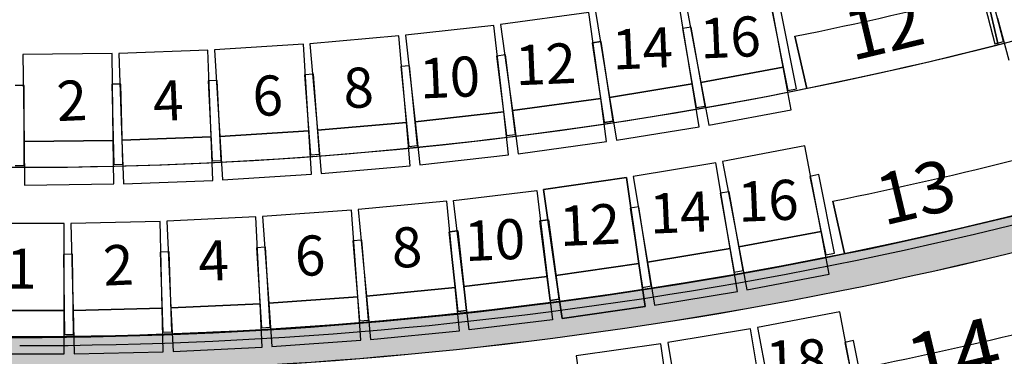
# Model space of a CAD drawing. Units: millimetres. Extents: x 4064 to 16382, y 3592 to 17306.
# Drawn here: x 8379 to 8931, y 11231 to 11420 of the extents above; entities that cross this region are included whole.
import ezdxf

# ---------------------------------------------------------------- set-up
doc = ezdxf.new("R2010")
doc.units = ezdxf.units.MM
for name, color, linetype in [('1F box', 7, 'Continuous'), ('Auditorium Seat 1F', 7, 'Continuous'), ('Auditorium Seat 2F', 7, 'Continuous'), ('PH1F', 8, 'Continuous'), ('PH2F', 8, 'Continuous')]:
    doc.layers.add(name, color=color, linetype=linetype)
doc.styles.get("Standard").update_dxf_attribs({"font": 'arial.ttf'})

# ---------------------------------------------------------------- blocks, each defined once
blk = doc.blocks.new('PH1F')
at = {"layer": 'PH1F'}
h = blk.add_hatch(color=256, dxfattribs=at)
edge = h.paths.add_edge_path()
edge.add_line((48512.59417277765, 74606.99561037809), (49116.10073618878, 73379.74599282273))
edge.add_line((49116.10073618878, 73379.74599282273), (49539.1897902427, 72519.01279342493))
edge.add_line((49539.1897902427, 72519.01279342493), (50231.46698538263, 71110.64270425211))
edge.add_arc((51308.39709745588, 71640.00225475611), 1199.99999999995, 206.1761907251867, 270.0000000000017)
edge.add_line((51308.39709745591, 70440.00225475617), (51899.99996775975, 70440.00225475617))
edge.add_line((51899.99996775975, 70440.00225475617), (52099.99996775976, 70440.00225475617))
edge.add_line((52099.99996775977, 70440.00225475617), (54799.90669536129, 70440.00225475617))
edge.add_line((54799.90669536128, 70440.00225475617), (54799.90685553079, 70640.00225475614))
edge.add_line((54799.90685553079, 70640.00225475614), (54799.90678345277, 70640.00225475621))
edge.add_line((54799.90678345277, 70640.00225475621), (51308.39709745591, 70640.00225475621))
edge.add_arc((51308.39709745593, 71640.00225475625), 1000.000000000044, 206.1761907251894, 269.9999999999988, ccw=False)
edge.add_line((50410.95533739484, 71198.86929600284), (49718.67814225491, 72607.23938517558))
edge.add_line((49718.67814225491, 72607.23938517558), (49295.58908798159, 73467.97258501976))
edge.add_line((49295.58908798159, 73467.97258501976), (48593.4905370326, 74854.08364776747))
edge.add_arc((39979.90337449564, 96393.09199023664), 23197.47322842678, 248.2464112725612, 291.7967858777496, ccw=False)
edge.add_line((31382.55761687866, 74847.59570661478), (29589.04391492505, 71198.86791184913))
edge.add_arc((28691.60215547334, 71640.00087184134), 999.9999999996355, 269.99999999998766, 333.8238091957095, ccw=False)
edge.add_line((28691.60215547313, 70640.00087184171), (25200.09315200875, 70640.00087184172))
edge.add_line((25200.09315200874, 70640.00087184172), (25200.09307993205, 70640.00087184168))
edge.add_line((25200.09307993206, 70640.00087184168), (25200.09324010088, 70440.00087184171))
edge.add_line((25200.09324010088, 70440.00087184171), (27899.9999675464, 70440.00087184171))
edge.add_line((27899.9999675464, 70440.00087184171), (27899.99996755326, 67346.16532969341))
edge.add_arc((39999.99996688972, 96348.19601354896), 31424.95479346377, 247.3535089619689, 292.6464910410472)
edge.add_line((52099.99996775291, 67346.16533033038), (52099.99996775977, 70440.00225475617))
edge.add_line((52099.99996775977, 70440.00225475617), (51899.99996775975, 70440.00225475615))
edge.add_line((51899.99996775975, 70440.00225475615), (51899.99996775322, 67479.73914738956))
edge.add_arc((39999.99996688982, 96348.19601354895), 31224.95479346374, 247.59782729594872, 292.4021727070809, ccw=False)
edge.add_line((28099.99996755293, 67479.73914676032), (28099.99996754637, 70440.00087184171))
edge.add_line((28099.99996754638, 70440.00087184171), (28691.60215547313, 70440.00087184171))
edge.add_arc((28691.60215547311, 71640.00087184171), 1200, 270.0000000000007, 333.8238091957264)
edge.add_line((29768.5322668157, 71110.64131985119), (31487.40576229214, 74606.99561006496))
edge.add_arc((40130.06794886162, 97056.96151825968), 24056.11313055922, 248.9445717768156, 269.6902170877977)
edge.add_arc((40009.5771621059, 96316.67853585129), 23315.48050133979, 269.9764738737399, 291.3887552322998)
h = blk.add_hatch(color=256, dxfattribs=at)
edge = h.paths.add_edge_path()
edge.add_line((31553.80965112333, 74742.08781157267), (31487.40576229242, 74606.99561006483))
edge.add_arc((39999.99996713513, 96350.00000006716), 23349.99999999962, 248.6191816486889, 270.0000000010541)
edge.add_arc((39999.99996713482, 96350.00000006713), 23349.99999999959, 270.0000000010548, 291.3808183534195)
edge.add_line((48512.59417277765, 74606.99561037809), (48446.19028394194, 74742.08781188341))
edge.add_arc((39999.99996713515, 96350.00000006685), 23199.9999999993, 270.00000000105433, 291.3497404836663, ccw=False)
edge.add_arc((39999.9999671352, 96350.0000000671), 23199.99999999955, 248.65025951844171, 270.0000000010543, ccw=False)
for p, q in [((45417.95006929633, 75131.96776330046), (45484.87028617207, 74839.43118364862)), ((44345.64562227002, 74886.68593935375), (44412.56588878635, 74594.14914270182)), ((44557.55792084338, 73960.32762933915), (44624.47649999608, 73667.79820886749))]:
    blk.add_line(p, q, dxfattribs=at)
for centre, radius, start, end in [((39999.99996938481, 96351.19999999725), 22200.00000000006, 248.2201961578615, 291.7798038442189), ((39999.99996938488, 96351.19999999725), 21900.00000000006, 281.4452411888417, 284.3234140008927), ((39979.90337449563, 96393.09199023669), 23197.47322842683, 248.2464112725701, 291.7967858777246), ((39999.99996713515, 96350.00000006685), 23199.9999999993, 270.0000000010422, 291.3497404836633), ((39999.99996713482, 96350.00000006713), 23349.99999999959, 270.0000000010422, 291.3808183534232), ((40009.57687654097, 96316.68004967869), 23315.48201504981, 269.9764745769891, 291.3887545290075), ((39999.99996938488, 96351.19999999725), 22850.00000000006, 281.5051193968417, 284.2636071364067)]:
    blk.add_arc(centre, radius, start, end, dxfattribs=at)
blk = doc.blocks.new('PHAuditoriumSeat1F')
at = {"layer": 'Auditorium Seat 1F'}
for p, q in [((45514.89183911349, 74857.23504834388), (45403.54045283413, 75293.24063176416)), ((45355.09538800965, 75280.86825551091), (45466.44677428901, 74844.86267209063)), ((44280.20905805624, 74714.0474198346), (44190.61152104626, 75193.75178854699)), ((43769.94376070611, 74619.32811903597), (43691.65817055406, 75101.00785327288)), ((43728.60116593391, 75107.45907872177), (43818.19870294389, 74627.7547100094)), ((43190.67607405476, 75020.87246863525), (42695.35391858345, 74952.63785645603)), ((43257.27305554168, 74537.43804489523), (43190.67607405476, 75020.87246863525)), ((43227.74531176031, 75025.60984636417), (43306.03090191234, 74543.93011212726)), ((44218.19127009902, 75023.12557112282), (44306.01070362597, 74581.77792232991)), ((44355.04933126963, 74591.53563716625), (44267.22989774268, 75032.88328595915)), ((45481.06758718772, 74987.5133821446), (45544.38220839979, 74751.87115600343)), ((42658.85515506231, 74948.07194165014), (42161.98822222091, 74892.18588749728)), ((42713.39994391552, 74463.12981519692), (42658.85515506231, 74948.07194165014)), ((42695.35391858345, 74952.63785645603), (42761.95090007037, 74469.203432716)), ((43764.47020068421, 74938.381105655), (43715.21555669839, 74929.77994027875)), ((43715.21555669839, 74929.77994027875), (43792.62604508488, 74486.48814440636)), ((43841.88068907071, 74495.08930978262), (43764.47020068421, 74938.381105655)), ((42125.38712900507, 74888.5297567571), (41627.28322432566, 74845.02688164379)), ((42167.84593511562, 74402.38034578999), (42125.38712900507, 74888.5297567571)), ((42161.98822222091, 74892.18588749728), (42216.53301107409, 74407.24376104407)), ((43259.25922666834, 74856.6905027053), (43209.81576353489, 74849.25115102842)), ((43209.81576353489, 74849.25115102842), (43276.76992862677, 74404.25998282748)), ((43259.62611789457, 74855.7347074223), (43210.18273025137, 74848.29485403917)), ((43210.18273025137, 74848.29485403917), (43277.14141069958, 74403.30436525021)), ((43326.21339176022, 74411.69933450436), (43259.25922666834, 74856.6905027053)), ((43326.58479834281, 74410.74421863335), (43259.62611789457, 74855.7347074223)), ((45466.44677428901, 74844.86267209063), (45514.89183911349, 74857.23504834388)), ((41054.83248993373, 74809.35972078842), (40555.18093219755, 74790.69636493317)), ((41073.04792524845, 74321.69980043785), (41054.83248993373, 74809.35972078842)), ((41590.60247553207, 74842.28279991618), (41091.57017084197, 74811.19005356428)), ((41091.57017084197, 74811.19005356428), (41121.91669128145, 74324.13452418674)), ((41620.94899597153, 74355.22727053864), (41590.60247553207, 74842.28279991618)), ((41627.28322432566, 74845.02688164379), (41669.7420304362, 74358.87747067669)), ((40518.40907790675, 74789.78091498719), (40018.44779771182, 74783.55851144485)), ((40018.44779771182, 74783.55851144485), (40024.52086356911, 74295.5963019746)), ((40524.48214376406, 74301.81870551694), (40518.40907790675, 74789.78091498719)), ((40555.18093219755, 74790.69636493317), (40573.39636751226, 74303.03644458261)), ((42723.33095496599, 74782.23395448855), (42673.71765851605, 74776.0274405419)), ((42673.71765851605, 74776.0274405419), (42729.57628403563, 74329.50777249238)), ((42779.18958048557, 74335.71428643902), (42723.33095496599, 74782.23395448855)), ((42185.71563389921, 74721.13848381765), (42135.96323921715, 74716.16865249256)), ((42135.96323921715, 74716.16865249256), (42180.69172114308, 74268.39710035398)), ((42230.44411582514, 74273.36693167906), (42185.71563389921, 74721.13848381765)), ((44280.20905805624, 74714.0474198346), (43818.19870294392, 74627.7547100094)), ((43818.19870294389, 74627.7547100094), (44280.20905805624, 74714.0474198346)), ((44325.00782656122, 74474.19523547842), (44280.20905805624, 74714.0474198346)), ((41106.75687794152, 74639.17386741318), (41056.81881763632, 74636.68586963323)), ((41056.81881763632, 74636.68586963323), (41079.21079765572, 74187.24332688631)), ((41129.14885796091, 74189.73132466625), (41106.75687794152, 74639.17386741318)), ((41646.74631233688, 74673.44193890241), (41596.88564067744, 74669.71186897399)), ((41596.88564067744, 74669.71186897399), (41630.45627003323, 74220.96582403917)), ((41680.31694169264, 74224.6958939676), (41646.74631233688, 74673.44193890241)), ((43818.19870294392, 74627.7547100094), (43862.99747144891, 74387.9025256532)), ((40025.05617383262, 74610.99972802443), (39975.05617383262, 74610.99972802257)), ((40025.05617384927, 74160.99972802443), (40025.05617383262, 74610.99972802443)), ((40566.08185032831, 74618.3554981766), (40516.0973376506, 74617.1111138421)), ((40516.0973376506, 74617.1111138421), (40527.29679666122, 74167.2504997427)), ((40577.28130933893, 74168.49488407721), (40566.08185032831, 74618.3554981766)), ((43769.94376070608, 74619.32811903597), (43306.03090191234, 74543.93011212726)), ((43306.03090191234, 74543.93011212726), (43769.94376070611, 74619.32811903597)), ((43809.08655578212, 74378.48825191752), (43769.94376070608, 74619.32811903597)), ((44306.01070362597, 74581.77792232991), (44355.04933126963, 74591.53563716625)), ((43257.27305554168, 74537.43804489526), (42761.95090007037, 74469.20343271604)), ((42761.95090007037, 74469.203432716), (43257.27305554168, 74537.43804489523)), ((43290.57154628515, 74295.72083302525), (43257.27305554168, 74537.43804489526)), ((43306.03090191234, 74543.93011212726), (43345.17369698835, 74303.0902450088)), ((42713.39994391552, 74463.12981519692), (42216.53301107409, 74407.2437610441)), ((42216.53301107409, 74407.24376104407), (42713.39994391552, 74463.12981519692)), ((42740.67233834209, 74220.65875197032), (42713.39994391552, 74463.12981519692)), ((42761.95090007037, 74469.20343271604), (42795.24939081384, 74227.48622084603)), ((43792.62604508488, 74486.48814440636), (43841.88068907071, 74495.08930978262)), ((43862.99747144891, 74387.9025256532), (44325.00782656122, 74474.19523547842)), ((42216.53301107409, 74407.2437610441), (42243.80540550069, 74164.77269781749)), ((43276.76992862677, 74404.25998282748), (43326.21339176022, 74411.69933450436)), ((43277.14141069958, 74403.30436525021), (43326.58479834281, 74410.74421863335)), ((41620.94899597153, 74355.22727053864), (41121.91669128145, 74324.13452418674)), ((41121.91669128145, 74324.13452418674), (41620.94899597153, 74355.22727053864)), ((41636.12225619127, 74111.69950584987), (41620.94899597153, 74355.22727053864)), ((42167.84593511562, 74402.38034578996), (41669.7420304362, 74358.87747067669)), ((41669.7420304362, 74358.87747067669), (42167.84593511562, 74402.38034578999)), ((41669.7420304362, 74358.87747067669), (41690.9714334915, 74115.80276519312)), ((42189.07533817092, 74159.3056403064), (42167.84593511562, 74402.38034578996)), ((43345.17369698835, 74303.0902450088), (43809.08655578212, 74378.48825191752)), ((40524.48214376406, 74301.81870551691), (40024.52086356911, 74295.5963019746)), ((40024.52086356911, 74295.5963019746), (40524.48214376406, 74301.81870551694)), ((40527.51867669271, 74057.8376007818), (40524.48214376406, 74301.81870551691)), ((41073.04792524845, 74321.69980043788), (40573.39636751226, 74303.03644458264)), ((40573.39636751226, 74303.03644458261), (41073.04792524845, 74321.69980043785)), ((40573.39636751226, 74303.03644458264), (40582.50408516961, 74059.20648440735)), ((41082.15564290583, 74077.86984026259), (41073.04792524845, 74321.69980043788)), ((41121.91669128145, 74324.13452418674), (41137.0899515012, 74080.60675949797)), ((42729.57628403563, 74329.50777249238), (42779.18958048557, 74335.71428643902)), ((40024.52086356911, 74295.5963019746), (40027.55739649778, 74051.61519723949)), ((42180.69172114308, 74268.39710035398), (42230.44411582514, 74273.36693167906)), ((42795.24939081384, 74227.48622084603), (43290.57154628515, 74295.72083302525)), ((44401.97104697567, 74270.98128829834), (43940.22350135949, 74183.29318125172)), ((44493.01742195172, 73791.54979412664), (44401.97104697567, 74270.98128829834)), ((41079.21079765572, 74187.24332688631), (41129.14885796091, 74189.73132466625)), ((41630.45627003323, 74220.96582403917), (41680.31694169264, 74224.6958939676)), ((42243.80540550069, 74164.77269781749), (42740.67233834209, 74220.65875197032)), ((39975.05617384927, 74160.99972802257), (40025.05617384927, 74160.99972802443)), ((40527.29679666122, 74167.2504997427), (40577.28130933893, 74168.49488407721)), ((41690.9714334915, 74115.80276519312), (42189.07533817092, 74159.3056403064)), ((43902.79752856039, 74176.62233019814), (43439.18920606916, 74099.37387832454)), ((43983.00443178232, 73695.25879535616), (43902.79752856039, 74176.62233019814)), ((43940.22350135949, 74183.29318125172), (44031.26987633554, 73703.86168708002)), ((40582.50408516961, 74059.20648440735), (41082.15564290583, 74077.86984026259)), ((41137.0899515012, 74080.60675949797), (41636.12225619127, 74111.69950584987)), ((43401.62226019017, 74093.54908038235), (42936.3891601068, 74026.7796069173)), ((42936.38916010683, 74026.77960691728), (43401.62226019023, 74093.54908038238)), ((42936.38916010683, 74026.77960691728), (43401.62226019023, 74093.54908038238)), ((43470.94886242624, 73610.49854242343), (43401.62226019017, 74093.54908038235)), ((43401.62226019023, 74093.54908038238), (43470.9488624263, 73610.49854242346)), ((43401.62226019023, 74093.54908038238), (43470.9488624263, 73610.49854242346)), ((43439.18920606916, 74099.37387832454), (43519.39610929109, 73618.01034348256)), ((44479.2597128748, 74110.30565806314), (44430.24599491994, 74100.42358073899)), ((44430.24599491994, 74100.42358073899), (44519.18469083711, 73659.30011914512)), ((44568.198408792, 73669.18219646926), (44479.2597128748, 74110.30565806314)), ((40027.55739649778, 74051.61519723949), (40527.51867669271, 74057.8376007818)), ((42432.07931325704, 73965.54732106025), (42898.70036455852, 74021.80382719326)), ((42898.70036455852, 74021.80382719326), (42957.11137518173, 73537.31218243764)), ((42936.3891601068, 74026.7796069173), (43005.71576234288, 73543.72906895839)), ((43005.71576234291, 73543.72906895839), (42936.38916010683, 74026.77960691728)), ((43005.71576234291, 73543.72906895839), (42936.38916010683, 74026.77960691728)), ((42490.49032388025, 73481.05567630466), (42432.07931325704, 73965.54732106025)), ((43976.44157189757, 74014.24391134603), (43927.2173827941, 74005.47013182381)), ((43927.2173827941, 74005.47013182381), (44006.18139849408, 73562.45242989245)), ((44055.40558759755, 73571.22620941467), (43976.44157189757, 74014.24391134603)), ((41859.95173658628, 73910.55870350909), (41361.23257276646, 73874.79285892441)), ((41894.85920090092, 73423.80879962094), (41859.95173658628, 73910.55870350909)), ((42394.87237023169, 73961.32892376145), (41897.14865590775, 73913.67282027398)), ((41897.14865590775, 73913.67282027398), (41943.66101291153, 73427.89447509382)), ((42441.38472723545, 73475.5505785813), (42394.87237023169, 73961.32892376145)), ((43471.58419254993, 73929.5505314606), (43422.17458981465, 73921.88951602265)), ((43422.17458981465, 73921.88951602265), (43491.12372875612, 73477.20309140503)), ((43540.5333314914, 73484.86410684297), (43471.58419254993, 73929.5505314606)), ((41323.97193574204, 73872.56722221359), (40824.54133137289, 73848.71200434711)), ((41347.25462837974, 73385.1229523493), (41323.97193574204, 73872.56722221359)), ((41361.23257276646, 73874.79285892441), (41396.14003708109, 73388.04295503626)), ((42964.94457189977, 73856.26863147442), (42915.37470743406, 73849.72427995184)), ((42915.37470743438, 73849.72427995187), (42964.94457190009, 73856.26863147448)), ((42915.37470743438, 73849.72427995187), (42964.94457190009, 73856.26863147448)), ((43023.84373560295, 73410.139851283), (42964.94457189977, 73856.26863147442)), ((42964.94457190009, 73856.26863147448), (43023.8437356033, 73410.13985128303)), ((42964.94457190009, 73856.26863147448), (43023.8437356033, 73410.13985128303)), ((40250.05617385349, 73834.99972803266), (39750.05617385349, 73834.99972801433)), ((40250.05617387136, 73346.99972803266), (40250.05617385349, 73834.99972803266)), ((40787.23819571038, 73847.37611513854), (40287.38056488728, 73835.44510898109)), ((40287.38056488728, 73835.44510898109), (40299.02522689695, 73347.58406129778)), ((40798.88285772005, 73359.51506745523), (40787.23819571038, 73847.37611513854)), ((40824.54133137289, 73848.71200434711), (40847.8240240106, 73361.26773448281)), ((42915.37470743406, 73849.72427995184), (42974.27387113724, 73403.59549976043)), ((42974.27387113759, 73403.59549976049), (42915.37470743438, 73849.72427995187)), ((42974.27387113759, 73403.59549976049), (42915.37470743438, 73849.72427995187)), ((42456.7862646037, 73794.3835037402), (42407.07429889741, 73789.02435589604)), ((42407.07429889741, 73789.02435589604), (42455.30662949482, 73341.61666453934)), ((42407.07572154931, 73789.01115924156), (42456.780614263, 73794.43551545417)), ((42455.89492746277, 73341.66712481841), (42407.07572154931, 73789.01115924156)), ((42456.780614263, 73794.43551545417), (42505.59982017646, 73347.09148103102)), ((42505.01859520111, 73346.9758123835), (42456.7862646037, 73794.3835037402)), ((44031.26987633554, 73703.86168708002), (44493.01742195172, 73791.54979412664)), ((44493.01742195172, 73791.54979412664), (44031.26987633554, 73703.86168708002)), ((44538.54060943978, 73551.8340470408), (44493.01742195172, 73791.54979412664)), ((41377.85028438555, 73702.85797930144), (41327.93924295271, 73699.87671395116)), ((41327.93924295271, 73699.87671395116), (41354.77063110503, 73250.67734105555)), ((41404.68167253787, 73253.65860640582), (41377.85028438555, 73702.85797930144)), ((41917.86434803565, 73742.18342914408), (41868.03865718094, 73738.01203479093)), ((41868.03865718094, 73738.01203479093), (41905.58120635943, 73289.58081709842)), ((41955.40689721415, 73293.75221145157), (41917.86434803565, 73742.18342914408)), ((43519.39610929109, 73618.01034348256), (43983.00443178232, 73695.25879535616)), ((43983.00443178232, 73695.25879535616), (43519.39610929109, 73618.01034348256)), ((44023.1078833933, 73454.5770279352), (43983.00443178232, 73695.25879535616)), ((44031.26987633554, 73703.86168708002), (44076.79306382357, 73464.14593999418)), ((40295.77626438343, 73662.91318903466), (40245.77982373955, 73662.31659625615)), ((40245.77982373955, 73662.31659625615), (40251.14915874615, 73212.34863046125)), ((40301.14559939003, 73212.94522323976), (40295.77626438343, 73662.91318903466)), ((40837.05159908356, 73676.4295491398), (40787.08363024803, 73674.64011055364)), ((40787.08363024803, 73674.64011055364), (40803.18857752366, 73224.92839103406)), ((40853.15654635915, 73226.71782962022), (40837.05159908356, 73676.4295491398)), ((44519.18469083711, 73659.30011914512), (44568.198408792, 73669.18219646926)), ((43005.71576234288, 73543.72906895839), (43470.94886242624, 73610.49854242343)), ((43470.94886242624, 73610.49854242343), (43005.71576234285, 73543.72906895836)), ((43470.9488624263, 73610.49854242346), (43005.71576234291, 73543.72906895839)), ((43005.71576234291, 73543.72906895839), (43470.9488624263, 73610.49854242346)), ((43470.9488624263, 73610.49854242346), (43005.71576234291, 73543.72906895839)), ((43005.71576234291, 73543.72906895839), (43470.9488624263, 73610.49854242346)), ((43505.61216354428, 73368.97327344397), (43470.94886242624, 73610.49854242343)), ((43470.9488624263, 73610.49854242346), (43505.61216354431, 73368.973273444)), ((43470.9488624263, 73610.49854242346), (43505.61216354431, 73368.973273444)), ((43519.39610929109, 73618.01034348256), (43559.49956090207, 73377.3285760616)), ((42957.11137518173, 73537.31218243764), (42490.49032388025, 73481.05567630466)), ((42490.49032388022, 73481.05567630466), (42957.11137518173, 73537.31218243764)), ((42957.11137518173, 73537.31218243764), (42986.31688049331, 73295.06636005988)), ((43005.71576234285, 73543.72906895836), (43040.37906346089, 73302.2037999789)), ((43040.37906346095, 73302.20379997896), (43005.71576234291, 73543.72906895839)), ((43040.37906346095, 73302.20379997896), (43005.71576234291, 73543.72906895839)), ((44006.18139849408, 73562.45242989245), (44055.40558759755, 73571.22620941467)), ((44076.79306382357, 73464.14593999418), (44538.54060943978, 73551.8340470408)), ((42441.38472723545, 73475.5505785813), (41943.66101291153, 73427.89447509385)), ((41943.66101291153, 73427.89447509382), (42441.38472723545, 73475.5505785813)), ((42464.64090573732, 73232.66140599122), (42441.38472723545, 73475.5505785813)), ((42519.6958291918, 73238.80985392687), (42490.49032388022, 73481.05567630466)), ((43491.12372875612, 73477.20309140503), (43540.5333314914, 73484.86410684297)), ((41894.85920090092, 73423.80879962094), (41396.14003708109, 73388.04295503629)), ((41396.14003708109, 73388.04295503626), (41894.85920090092, 73423.80879962094)), ((41912.31293305825, 73180.43384767686), (41894.85920090092, 73423.80879962094)), ((41943.66101291153, 73427.89447509385), (41966.91719141343, 73185.00530250378)), ((43559.49956090207, 73377.3285760616), (44023.1078833933, 73454.5770279352)), ((40798.88285772005, 73359.51506745523), (40299.02522689695, 73347.58406129778)), ((40299.02522689695, 73347.58406129778), (40798.88285772005, 73359.51506745523)), ((40804.70518872488, 73115.58454361356), (40798.88285772005, 73359.51506745523)), ((41347.25462837974, 73385.1229523493), (40847.8240240106, 73361.26773448278)), ((40847.8240240106, 73361.26773448281), (41347.25462837974, 73385.1229523493)), ((40847.8240240106, 73361.26773448278), (40859.46537032945, 73117.54559955063)), ((41358.89597469862, 73141.40081741715), (41347.25462837974, 73385.1229523493)), ((41396.14003708109, 73388.04295503629), (41413.59376923842, 73144.66800309221)), ((42974.27387113724, 73403.59549976043), (43023.84373560295, 73410.139851283)), ((43023.8437356033, 73410.13985128303), (42974.27387113759, 73403.59549976049)), ((43023.8437356033, 73410.13985128303), (42974.27387113759, 73403.59549976049)), ((43040.37906346089, 73302.2037999789), (43505.61216354428, 73368.97327344397)), ((43505.61216354431, 73368.973273444), (43040.37906346095, 73302.20379997896)), ((43505.61216354431, 73368.973273444), (43040.37906346095, 73302.20379997896)), ((40250.05617387136, 73346.99972803266), (39750.05617387136, 73346.99972801433)), ((39750.05617387136, 73346.99972801433), (40250.05617387136, 73346.99972803266)), ((40250.05617388029, 73102.99972803266), (40250.05617387136, 73346.99972803266)), ((40299.02522689695, 73347.58406129778), (40304.84755790178, 73103.6535374561)), ((42455.30662949482, 73341.61666453934), (42505.01859520111, 73346.9758123835)), ((42505.59982017646, 73347.09148103102), (42455.89492746277, 73341.66712481841)), ((41354.77063110503, 73250.67734105555), (41404.68167253787, 73253.65860640582)), ((41905.58120635943, 73289.58081709842), (41955.40689721415, 73293.75221145157)), ((42986.31688049331, 73295.06636005988), (42519.6958291918, 73238.80985392687)), ((40251.14915874615, 73212.34863046125), (40301.14559939003, 73212.94522323976)), ((40803.18857752366, 73224.92839103406), (40853.15654635915, 73226.71782962022)), ((41966.91719141343, 73185.00530250378), (42464.64090573732, 73232.66140599122)), ((40859.46537032945, 73117.54559955063), (41358.89597469862, 73141.40081741715)), ((41413.59376923842, 73144.66800309221), (41912.31293305825, 73180.43384767686)), ((39750.05617388029, 73102.99972801433), (40250.05617388029, 73102.99972803266)), ((40304.84755790178, 73103.6535374561), (40804.70518872488, 73115.58454361356))]:
    blk.add_line(p, q, dxfattribs=at)
for s, height, rotation, p in [('12', 288.1045527296018, 13.37998605976137, (44665.94769661715, 74747.70950490204)), ('16', 225.0816818200014, 2.436191887110603, (43817.85065395814, 74761.72464038548)), ('14', 225.0816818200014, 2.436191887110603, (43325.5904874791, 74699.45843075681)), ('12', 225.0816818200014, 2.436191887110603, (42782.70817952008, 74611.06132975)), ('10', 225.0816818200014, 2.436191887110603, (42245.37583561764, 74537.03127441509)), ('8', 225.0816818200014, 2.436191887110603, (41818.7715980053, 74482.18052071624)), ('2', 225.0816818200014, 2.436191887110603, (40211.78826082182, 74409.878580363)), ('4', 225.0816818200014, 2.436191887110603, (40751.61346763243, 74409.92411324033)), ('6', 225.0816818200014, 2.436191887110603, (41309.80438591387, 74437.57679875044)), ('13', 288.1045527296018, 13.37998605976137, (44843.59939705387, 73822.4047175837)), ('16', 225.0816818200014, 2.436191887110603, (44030.12826691043, 73844.57723763399)), ('14', 225.0816818200014, 2.436191887110603, (43535.76071925029, 73778.09567960445)), ('12', 225.0816818200014, 2.436191887110603, (43030.82951300997, 73708.66800212732)), ('10', 225.0816818200014, 2.436191887110603, (42497.7131475004, 73624.09922006447)), ('8', 225.0816818200014, 2.436191887110603, (42090.08506876264, 73586.10914851818)), ('6', 225.0816818200014, 2.436191887110603, (41547.38273334537, 73539.39810807747)), ('1', 225.0816818200014, 359.7622432833919, (39924.43861531536, 73470.33392243442)), ('2', 225.0816818200014, 2.436191887110603, (40472.55996155144, 73486.40851073572)), ('4', 225.0816818200014, 2.436191887110603, (41006.05937672673, 73511.74613401864))]:
    blk.add_text(s, height=height, rotation=rotation, dxfattribs=at).set_placement(p)
blk = doc.blocks.new('PH2F')
at = {"layer": 'PH2F'}
h = blk.add_hatch(color=256, dxfattribs=at)
h.dxf.hatch_style = 1
h.paths.add_polyline_path([(27953.55758875063, 86730.11508289185), (27515.47977943232, 86582.97389316765), (31474.6621496871, 74809.48413663307), (31764.16419217483, 75398.44767883506)], flags=17)
h.paths.add_polyline_path([(52484.52031956844, 86582.97378861775), (52046.44251025241, 86730.11497834117), (48258.46809474447, 75465.74930534887), (48143.86387602826, 75698.90035277542, -0.1449289982275029), (35587.43405092233, 74594.14914311613), (35587.43405077738, 74594.14914248249, 0.05006597674435621), (39999.99996942058, 74151.19999999716, 0.0500659767504321), (44412.56588864356, 74594.14914206813), (44412.5658884986, 74594.1491427018, -0.05006597674951813), (39999.99996942018, 74151.19999999716, -0.09417965079858322), (31856.13622743619, 75698.90028889345), (31741.53203998333, 75465.74930504902), (27953.55758875063, 86730.11508289185), (27515.47977943232, 86582.97389316765), (31467.41494087792, 74831.03528803226, 0.03222213991891281), (34303.21920546436, 73913.08096337138), (34370.13773906438, 74205.61018471302, 0.01203675555649305), (35442.4421166521, 73960.32767199275), (35375.52353744566, 73667.79825130079, 0.05042604994087346), (40009.70187397239, 73201.20207559053, 0.05021597593802139), (44624.47649474668, 73667.79823055687), (44557.55791558552, 73960.3276510655, 0.01203663287369873), (45629.86231273912, 74205.61016354761), (45696.78084627899, 73913.08094250188, 0.03222214084502787), (48532.58519386617, 74831.03528834996)])
h.paths.add_polyline_path([(48517.65205708038, 74825.12040479407), (48235.83594259803, 75398.44767926063), (48258.46809474447, 75465.74930534887), (48143.86387602826, 75698.90035277541, -0.1449289982275028), (35587.43405092233, 74594.14914311613), (35587.43405077738, 74594.14914248249, 0.05006597674435627), (39999.99996942058, 74151.19999999716, 0.05006597675043215), (44412.56588864356, 74594.14914206814), (44412.5658884986, 74594.14914270179, -0.05006597674951821), (39999.99996942018, 74151.19999999714, -0.05006597674435195), (35587.43405077737, 74594.14914248249, -0.0439066456054249), (31856.13622743618, 75698.90028889345), (31741.53203998333, 75465.74930504902), (31764.16419217483, 75398.44767883506), (31482.34807782219, 74825.1204044143, 0.03204850621718618), (34303.21920546436, 73913.0809633714), (34370.13773906438, 74205.61018471303, 0.01203675555649313), (35442.44211665211, 73960.32767199277), (35375.52353744566, 73667.79825130079, 0.05042604994087334), (40009.70187397237, 73201.20207559051, 0.05021597593802155), (44624.47649474668, 73667.79823055687), (44557.55791558552, 73960.3276510655, 0.01203663287369872), (45629.86231273912, 74205.61016354762), (45696.78084627899, 73913.08094250188, 0.03204850714513103)])
for p, q in [((45417.95007227812, 75131.96776330048), (45484.87028915386, 74839.43118364862)), ((45484.87028588431, 74839.43118364859), (45417.95006900858, 75131.96776330046)), ((45484.87038376739, 74839.43122630741), (45417.95016690155, 75131.9678059573)), ((44412.5658884986, 74594.14914270182), (44345.64562198226, 74886.68593935372)), ((44345.64562525181, 74886.68593935373), (44412.56589176813, 74594.14914270183)), ((44412.56598637251, 74594.14918536122), (44345.64571984855, 74886.68598200928)), ((44557.55792382517, 73960.32762933914), (44624.47650297786, 73667.79820886748)), ((44624.47649970832, 73667.79820886746), (44557.55792055562, 73960.32762933912)), ((44624.4765975978, 73667.79825153749), (44557.5580184236, 73960.327671999))]:
    blk.add_line(p, q, dxfattribs=at)
for centre, radius, start, end in [((39999.99997236658, 96351.19999999725), 22200.00000000006, 248.2201961578712, 291.7798038441802), ((39999.99996909714, 96351.19999999722), 22200.00000000006, 270.0000000008338, 291.7798038439093), ((40000.00006697138, 96351.20004265185), 22200.00000000007, 270.0089532007645, 291.779803842361), ((39999.99996909714, 96351.19999999722), 21900.00000000006, 281.4452411888825, 284.3234140012655), ((39999.99997236666, 96351.19999999725), 21900.00000000006, 281.4452411888825, 284.3234140008358), ((40000.00006697138, 96351.20004265185), 21900.00000000007, 281.4452411905996, 284.3234139995467), ((40000.00006697138, 96351.20004265185), 23150.00000000006, 248.4117955194491, 270.0240117758565), ((40000.00006697138, 96351.20004265185), 23150.00000000007, 269.9740944397908, 291.5882044897629), ((39999.99996909714, 96351.19999999722), 23150.00000000006, 270.0000000008338, 291.5882044883699), ((39999.99997236666, 96351.19999999725), 22850.00000000006, 281.5051193967448, 284.2636071363691), ((39999.99996909714, 96351.19999999722), 22850.00000000006, 281.505119396949, 284.2636071361414), ((39999.94804642161, 96351.42746156629), 22850.23322514036, 281.5051334786694, 284.2635930601894), ((40000.00006697138, 96351.20004265185), 24100.00000000007, 269.9962138048595, 291.7902046961254), ((39999.99996909714, 96351.19999999722), 24100.00000000006, 270.0000000008338, 291.7902046950029), ((39999.99996909714, 96351.19999999722), 23800.00000000006, 281.5602160781362, 284.2085760981254), ((40000.00006697138, 96351.20004265185), 23800.00000000006, 281.5602160772984, 284.2085760955472), ((40000.00006697138, 96351.20004265185), 25050.00000000006, 248.0631418681217, 270.0331400430152), ((40000.00006697138, 96351.20004265185), 25050.00000000056, 269.9963573964137, 291.9368581318783), ((39999.99996909714, 96351.19999999722), 25050.00000000006, 270.0000000008338, 291.9368581318783)]:
    blk.add_arc(centre, radius, start, end, dxfattribs=at)
blk = doc.blocks.new('PHAuditoriumSeat2F')
at = {"layer": 'Auditorium Seat 2F'}
for p, q in [((4459.717927248672, 7333.954499561998), (4413.538737753584, 7325.209074610828)), ((4468.723854219661, 7286.399759741518), (4459.717927248672, 7333.954499561998)), ((4413.538737753584, 7325.209074610828), (4422.544664724566, 7277.654334790353)), ((4409.650013035698, 7324.516308979877), (4363.291688311834, 7316.776429859579)), ((4417.620441746814, 7276.777097987646), (4409.650013035698, 7324.516308979877)), ((4359.465462529271, 7316.072015807988), (4311.95923831109, 7309.204799448193)), ((4366.447132495061, 7267.774021186175), (4359.465462529271, 7316.072015807988)), ((4363.291688311834, 7316.776429859579), (4371.26211702295, 7269.037218867348)), ((4467.525348462503, 7317.791574528856), (4462.623067818484, 7316.807885305945)), ((4462.623067818484, 7316.807885305945), (4471.476270824674, 7272.68735950977)), ((4476.378551468693, 7273.671048732678), (4467.525348462503, 7317.791574528856)), ((4311.95923831109, 7309.204799448193), (4318.940908276887, 7260.90680482638))]:
    blk.add_line(p, q, dxfattribs=at)
for s, height, rotation, p in [('14', 34.29503749474444, 13.36557122818902, (4502.303113265087, 7286.371969482143)), ('18', 22.86335832982963, 1.772394524447951, (4418.445861212542, 7294.880318096273))]:
    blk.add_text(s, height=height, rotation=rotation, dxfattribs=at).set_placement(p)

msp = doc.modelspace()

# ---------------------------------------------------------------- block references
at = {"layer": '1F box', "xscale": 0.1, "yscale": 0.1, "zscale": 0.1}
msp.add_blockref('PH1F', (4378.979902797523, 3922.29533144767), dxfattribs=at)

# ---------------------------------------------------------------- next in the draw order: block references
at = {"layer": 'Auditorium Seat 1F', "xscale": 0.1, "yscale": 0.1, "zscale": 0.1}
msp.add_blockref('PHAuditoriumSeat1F', (4378.979902797524, 3922.295331447645), dxfattribs=at)
at = {"layer": 'Auditorium Seat 2F'}
msp.add_blockref('PHAuditoriumSeat2F', (4378.979902797522, 3922.295331447694), dxfattribs=at)
at = {"layer": 'PH2F', "xscale": 0.1, "yscale": 0.1, "zscale": 0.1}
msp.add_blockref('PH2F', (4378.979902797524, 3922.295331447611), dxfattribs=at)

doc.saveas('drawing.dxf')
